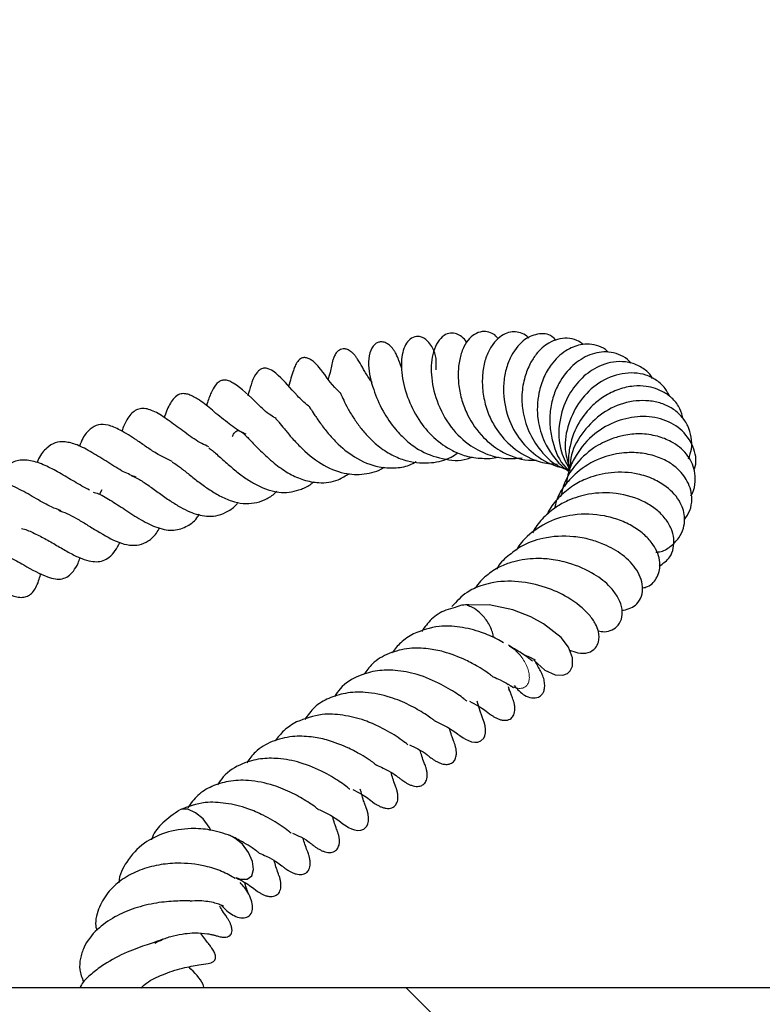
# Model space of a CAD drawing. Units: millimetres. Extents: x 0 to 420, y 0 to 297.
# Drawn here: x 173 to 178, y 67 to 73 of the extents above; entities that cross this region are included whole.
import ezdxf

# ---------------------------------------------------------------- set-up
doc = ezdxf.new("R2010")
doc.units = ezdxf.units.MM
doc.styles.add('SLDTEXTSTYLE0', font='TXT', dxfattribs={"width": 0.605})
doc.dimstyles.new('SLDDIMSTYLE0', dxfattribs={"dimtxt": 3.5, "dimasz": 3.5, "dimexe": 0, "dimexo": 0.0625, "dimgap": 0.875, "dimtad": 1, "dimlfac": 7, "dimrnd": 1e-09, "dimzin": 12, "dimdsep": 46, "dimtxsty": 'SLDTEXTSTYLE0', "dimsah": 1, "dimcen": 0.09, "dimadec": 0, "dimazin": 3, "dimtfac": 1, "dimtdec": 3, "dimtofl": 0, "dimtmove": 0, "dimatfit": 3, "dimfxl": 1, "dimfrac": 2, "dimtolj": 1, "dimtzin": 12, "dimarcsym": 0})

# ---------------------------------------------------------------- blocks, each defined once
blk = doc.blocks.new('_D_6')
at = {"color": 7, "linetype": 'Continuous', "lineweight": 0}
for p, q in [((155.7819, 94.552), (199.3876, 94.552)), ((198.3876, 94.552), (198.3876, 52.4092)), ((188.4876, 52.4092), (199.3876, 52.4092))]:
    blk.add_line(p, q, dxfattribs=at)
at = {"color": 7, "linetype": 'Continuous', "lineweight": 18}
for points in [[(198.3876, 94.552), (197.8491, 91.052), (198.926, 91.052)], [(198.3876, 52.4092), (198.926, 55.9092), (197.8491, 55.9092)]]:
    blk.add_solid(points, dxfattribs=at)
at = {"color": 7, "linetype": 'Continuous', "lineweight": 18, "insert": (193.8758, 70.1921), "char_height": 3.5, "attachment_point": 1, "rotation": 90, "style": 'SLDTEXTSTYLE0'}
blk.add_mtext('295', dxfattribs=at)

msp = doc.modelspace()

# ---------------------------------------------------------------- hatches: boundary and pattern name
at = {"linetype": 'Continuous', "lineweight": 18}
h = msp.add_hatch(dxfattribs=at)
h.set_pattern_fill('SACNCR', angle=90, style=0)
edge = h.paths.add_edge_path(flags=0)
edge.add_line((188.3876, 52.4092), (188.3876, 66.6949))
edge.add_line((188.3876, 66.6949), (164.1611, 66.6949))
edge.add_line((164.1611, 66.6949), (163.4876, 85.9824))
edge.add_line((163.4876, 85.9824), (160.4256, 88.8378))
edge.add_line((160.4256, 88.8378), (156.1016, 88.8378))
edge.add_line((156.1016, 88.8378), (155.6634, 80.4766))
edge.add_arc((155.4494, 80.4878), 0.2143, 268, 357, ccw=False)
edge.add_line((155.442, 80.2737), (149.5132, 80.4807))
edge.add_arc((149.5207, 80.6949), 0.2143, 252.40029, 268, ccw=False)
edge.add_line((149.4559, 80.4906), (148.8104, 80.4906))
edge.add_line((148.8104, 80.4906), (148.3272, 66.6556))
edge.add_line((148.3272, 66.6556), (147.6982, 65.9811))
edge.add_line((147.6982, 65.9811), (148.1722, 52.4092))
edge.add_line((148.1722, 52.4092), (188.3876, 52.4092))
edge = h.paths.add_edge_path(flags=0)
edge.add_line((175.5311, 56.3092), (175.5311, 56.3663))
edge.add_arc((176.1019, 56.3378), 0.5714, -177.13402, 177.13402, ccw=False)
edge = h.paths.add_edge_path(flags=0)
edge.add_line((175.5311, 63.452), (175.5311, 63.5092))
edge.add_arc((176.1019, 63.4806), 0.5714, -177.13402, 177.13402, ccw=False)

# ---------------------------------------------------------------- linework, layer by layer
at = {"color": 7, "linetype": 'Continuous', "lineweight": 25}
for p, q in [((173.7086, 70.0267), (173.7238, 70.0565)), ((188.3876, 66.6949), (164.1611, 66.6949))]:
    msp.add_line(p, q, dxfattribs=at)
at = {"color": 7, "linetype": 'Continuous', "lineweight": 25, "flags": 128}
for points in [[(176.6344, 68.9052), (176.7084, 68.8382), (176.7791, 68.807), (176.8306, 68.8045), (176.8614, 68.8163), (176.8803, 68.8336), (176.8955, 68.866), (176.8958, 68.921), (176.8677, 68.9937), (176.819, 69.0576), (176.7011, 69.1497), (176.6143, 69.1968), (176.4924, 69.2452), (176.3334, 69.2796), (176.1495, 69.2754), (176.1495, 69.2754)], [(175.9718, 68.4934), (175.9803, 68.4907), (176.0531, 68.4539), (176.1098, 68.4181), (176.123, 68.4073), (176.1364, 68.397), (176.1587, 68.3815), (176.1748, 68.3719), (176.1936, 68.3627), (176.2144, 68.3555), (176.2362, 68.3517), (176.2577, 68.353), (176.2777, 68.3607), (176.2971, 68.3797), (176.3045, 68.3951), (176.3089, 68.4145), (176.3095, 68.4371), (176.3063, 68.4616), (176.2997, 68.4863), (176.2907, 68.5097), (176.2907, 68.5097), (176.2839, 68.5294), (176.273, 68.5616), (176.2535, 68.6289)], [(174.4567, 67.7595), (174.4461, 67.7791), (174.4046, 67.8345), (174.3543, 67.8769), (174.3031, 67.8999), (174.2585, 67.8999), (174.2476, 67.8953)], [(175.1833, 67.8992), (175.1919, 67.8965), (175.2646, 67.8596), (175.3213, 67.8238), (175.3345, 67.813), (175.348, 67.8027), (175.3702, 67.7872), (175.3863, 67.7777), (175.4052, 67.7685), (175.4259, 67.7612), (175.4477, 67.7575), (175.4692, 67.7587), (175.4892, 67.7664), (175.5086, 67.7854), (175.516, 67.8008), (175.5204, 67.8203), (175.5211, 67.8429), (175.5178, 67.8674), (175.5112, 67.892), (175.5023, 67.9155), (175.5023, 67.9155)], [(174.6258, 67.4392), (174.6572, 67.4275), (174.7017, 67.4275), (174.7327, 67.4505), (174.7454, 67.4929), (174.738, 67.5483), (174.7114, 67.6083), (174.6699, 67.6637), (174.6197, 67.7061), (174.5827, 67.7247)]]:
    msp.add_lwpolyline(points, dxfattribs=at)
at = {"color": 7, "linetype": 'Continuous', "lineweight": 25}
msp.add_arc((174.7361, 67.4182), 0.2655, 218.93277, 241.35521, dxfattribs=at)
for points, knots in [([(176.3936, 71.0718), (176.3893, 71.0787), (176.377, 71.0988), (176.3412, 71.1161), (176.2967, 71.1256), (176.2455, 71.1124), (176.1996, 71.0771), (176.1613, 71.0209), (176.135, 70.9457), (176.1229, 70.8555), (176.1266, 70.7575), (176.147, 70.6572), (176.1955, 70.535), (176.2797, 70.4116), (176.4204, 70.3022), (176.5491, 70.2528), (176.6341, 70.2534), (176.6522, 70.2535)], [0, 0, 0, 0, 0.0227105, 0.0659912, 0.1167194, 0.1738456, 0.2348204, 0.299313, 0.3675685, 0.4363927, 0.5039616, 0.5703899, 0.6358219, 0.7516495, 0.8410821, 0.96622, 1, 1, 1, 1]), ([(176.601, 71.0761), (176.5969, 71.0809), (176.5811, 71.0991), (176.5323, 71.1224), (176.465, 71.1219), (176.4026, 71.0857), (176.3561, 71.0368), (176.3176, 70.9674), (176.2922, 70.8793), (176.2845, 70.7787), (176.2952, 70.6719), (176.3248, 70.5687), (176.3807, 70.4589), (176.4772, 70.342), (176.6111, 70.2602), (176.7255, 70.229), (176.7788, 70.2282), (176.7942, 70.228)], [0, 0, 0, 0, 0.018153, 0.069554, 0.166798, 0.223312, 0.285497, 0.352176, 0.420136, 0.488732, 0.558244, 0.627898, 0.689118, 0.784214, 0.902039, 0.971874, 1, 1, 1, 1]), ([(175.7457, 70.8733), (175.7392, 70.8894), (175.731, 70.9097), (175.72, 70.9401), (175.7127, 70.9575), (175.7059, 70.9718), (175.6974, 70.9869), (175.6836, 71.0076), (175.662, 71.0314), (175.6333, 71.049), (175.6056, 71.0538), (175.5818, 71.0484), (175.5524, 71.0292), (175.5248, 70.9789), (175.5156, 70.8669), (175.5451, 70.7488), (175.6088, 70.5917), (175.6903, 70.4721), (175.7738, 70.3861), (175.8761, 70.3082), (176.0165, 70.2587), (176.1456, 70.2448), (176.2101, 70.2717), (176.2218, 70.2766)], [0, 0, 0, 0, 0.077747, 0.098359, 0.107536, 0.116473, 0.125764, 0.135746, 0.157289, 0.179984, 0.201511, 0.220763, 0.244454, 0.303341, 0.366556, 0.490627, 0.588228, 0.671474, 0.726101, 0.783937, 0.88238, 0.978627, 1, 1, 1, 1]), ([(175.9754, 70.8627), (175.9773, 70.8884), (175.9811, 70.9382), (175.96, 71.0013), (175.9287, 71.0494), (175.9003, 71.0746), (175.8709, 71.0878), (175.836, 71.0903), (175.7981, 71.0729), (175.7677, 71.0331), (175.7421, 70.9619), (175.7374, 70.8467), (175.7746, 70.687), (175.8496, 70.53), (175.9563, 70.4026), (176.0684, 70.323), (176.1809, 70.2778), (176.2849, 70.2642), (176.3603, 70.2653), (176.3964, 70.2751), (176.3977, 70.2755)], [0, 0, 0, 0, 0.056885, 0.109825, 0.137908, 0.166363, 0.193725, 0.218936, 0.263075, 0.3082, 0.355556, 0.455653, 0.561537, 0.655874, 0.739824, 0.823987, 0.876849, 0.938448, 0.997858, 1, 1, 1, 1]), ([(176.1828, 71.0467), (176.1822, 71.0479), (176.1749, 71.0634), (176.1506, 71.087), (176.1126, 71.1099), (176.0713, 71.1144), (176.0267, 71.0978), (175.985, 71.0538), (175.9475, 70.967), (175.9357, 70.8347), (175.9735, 70.6521), (176.0654, 70.4766), (176.1971, 70.3508), (176.3263, 70.2879), (176.4448, 70.2606), (176.5171, 70.266), (176.5561, 70.2689)], [0, 0, 0, 0, 0.0036692, 0.0456725, 0.0868836, 0.1346947, 0.1903579, 0.25258, 0.3150517, 0.433743, 0.5507977, 0.6722433, 0.7805041, 0.8692224, 0.9295137, 1, 1, 1, 1]), ([(176.7823, 71.0637), (176.7748, 71.0721), (176.7432, 71.1079), (176.658, 71.1116), (176.554, 71.0646), (176.4813, 70.9668), (176.4419, 70.8564), (176.4238, 70.7297), (176.4442, 70.5695), (176.5232, 70.4033), (176.6496, 70.2782), (176.7726, 70.2106), (176.8533, 70.1993), (176.8727, 70.1966)], [0, 0, 0, 0, 0.03228, 0.136806, 0.240017, 0.363763, 0.434115, 0.502772, 0.62913, 0.742564, 0.845677, 0.962954, 1, 1, 1, 1]), ([(176.9682, 71.0338), (176.9544, 71.0442), (176.9225, 71.0682), (176.8618, 71.0801), (176.7968, 71.0729), (176.7228, 71.0413), (176.6585, 70.9842), (176.6063, 70.9025), (176.5702, 70.8125), (176.5512, 70.7049), (176.557, 70.5785), (176.5953, 70.4453), (176.6816, 70.3082), (176.7817, 70.2139), (176.8589, 70.1916), (176.8771, 70.1864)], [0, 0, 0, 0, 0.0526016, 0.1221648, 0.1881984, 0.2477977, 0.3480999, 0.4080803, 0.4821233, 0.5670695, 0.6401179, 0.740376, 0.840729, 0.9625104, 1, 1, 1, 1]), ([(175.5452, 70.7789), (175.5392, 70.7865), (175.5151, 70.8173), (175.4836, 70.8729), (175.4653, 70.9061), (175.4467, 70.9355), (175.435, 70.9521), (175.4222, 70.9675), (175.4098, 70.9795), (175.3965, 70.9905), (175.3788, 71.0008), (175.358, 71.006), (175.3399, 71.0045), (175.3266, 70.9992), (175.3152, 70.991), (175.3065, 70.9823), (175.2983, 70.9713), (175.289, 70.9546), (175.2811, 70.9338), (175.2653, 70.8766), (175.2672, 70.861), (175.2502, 70.8071), (175.2484, 70.8016)], [0, 0, 0, 0, 0.045569, 0.184001, 0.339634, 0.375955, 0.40992, 0.44245, 0.458861, 0.475739, 0.507893, 0.537629, 0.565439, 0.59198, 0.606085, 0.621503, 0.638954, 0.65782, 0.695733, 0.734737, 0.972676, 1, 1, 1, 1]), ([(177.1358, 70.9826), (177.1339, 70.9848), (177.1174, 71.004), (177.0744, 71.025), (177.0122, 71.04), (176.9355, 71.0338), (176.8427, 70.9949), (176.758, 70.9154), (176.6986, 70.8127), (176.6593, 70.6884), (176.6526, 70.5347), (176.6954, 70.391), (176.7591, 70.2853), (176.8158, 70.2167), (176.8609, 70.1873), (176.8743, 70.1785)], [0, 0, 0, 0, 0.00868, 0.076874, 0.142616, 0.201887, 0.301468, 0.420107, 0.496152, 0.579449, 0.709575, 0.817895, 0.888069, 0.966704, 1, 1, 1, 1]), ([(177.2887, 70.9092), (177.2818, 70.9172), (177.2593, 70.9439), (177.2076, 70.9698), (177.1227, 70.9907), (177.0124, 70.974), (176.8928, 70.8973), (176.811, 70.7944), (176.7635, 70.6849), (176.7426, 70.5853), (176.7405, 70.4799), (176.7654, 70.3487), (176.8075, 70.2417), (176.863, 70.1942), (176.8689, 70.1891)], [0, 0, 0, 0, 0.032086, 0.105893, 0.175169, 0.299516, 0.416959, 0.541127, 0.612644, 0.690634, 0.767708, 0.842091, 0.983075, 1, 1, 1, 1]), ([(175.3282, 70.7084), (175.3161, 70.7204), (175.252, 70.7841), (175.2208, 70.844), (175.1638, 70.9064), (175.14, 70.9272), (175.1184, 70.9395), (175.1023, 70.9446), (175.0902, 70.9461), (175.0793, 70.9451), (175.0688, 70.9418), (175.0549, 70.9332), (175.0386, 70.916), (175.0233, 70.8869), (175.0055, 70.8357), (174.9923, 70.7888), (174.982, 70.7518)], [0, 0, 0, 0, 0.076491, 0.406571, 0.469513, 0.517218, 0.553152, 0.570504, 0.588079, 0.606959, 0.627701, 0.650178, 0.674712, 0.728948, 0.786585, 1, 1, 1, 1]), ([(177.4343, 70.8061), (177.432, 70.8103), (177.4175, 70.8371), (177.3724, 70.8763), (177.2981, 70.9126), (177.1901, 70.9251), (177.0645, 70.8929), (176.945, 70.8025), (176.8536, 70.6768), (176.7984, 70.5094), (176.8019, 70.3271), (176.8574, 70.2263), (176.8799, 70.1855)], [0, 0, 0, 0, 0.014121, 0.08981, 0.17539, 0.257073, 0.396543, 0.511621, 0.620346, 0.752177, 0.89978, 1, 1, 1, 1]), ([(175.1244, 70.6137), (175.1215, 70.6157), (175.0894, 70.6378), (175.0066, 70.7246), (174.9497, 70.7936), (174.8797, 70.8547), (174.8411, 70.8754), (174.8084, 70.8747), (174.7863, 70.8644), (174.7367, 70.8126), (174.7273, 70.7535), (174.7088, 70.6947), (174.707, 70.689)], [0, 0, 0, 0, 0.013218, 0.14687, 0.454886, 0.526237, 0.597702, 0.631007, 0.657761, 0.698459, 0.970986, 1, 1, 1, 1]), ([(174.8994, 70.5343), (174.8868, 70.5416), (174.8388, 70.5692), (174.7402, 70.6632), (174.6586, 70.7485), (174.5784, 70.7902), (174.5496, 70.7957), (174.5278, 70.7918), (174.4999, 70.7765), (174.4679, 70.7327), (174.4459, 70.6783), (174.4322, 70.6356), (174.4277, 70.6217)], [0, 0, 0, 0, 0.0522032, 0.1981099, 0.5156175, 0.5690893, 0.6136133, 0.6581675, 0.7050903, 0.8119332, 0.938821, 1, 1, 1, 1]), ([(177.5514, 70.6822), (177.5419, 70.7016), (177.5204, 70.7453), (177.4643, 70.7949), (177.3931, 70.831), (177.313, 70.8454), (177.2043, 70.8376), (177.0716, 70.7847), (176.9422, 70.6627), (176.8635, 70.504), (176.8347, 70.3456), (176.8608, 70.2515), (176.8711, 70.2141)], [0, 0, 0, 0, 0.06447, 0.145389, 0.224254, 0.30089, 0.375127, 0.517834, 0.653742, 0.785169, 0.914651, 1, 1, 1, 1]), ([(177.6425, 70.5303), (177.6365, 70.5547), (177.6239, 70.6062), (177.5761, 70.667), (177.5019, 70.7236), (177.4099, 70.7542), (177.304, 70.7567), (177.2063, 70.7352), (177.1122, 70.689), (177.0181, 70.6165), (176.9292, 70.5076), (176.8798, 70.3732), (176.8644, 70.2619), (176.871, 70.2081), (176.8735, 70.1876)], [0, 0, 0, 0, 0.071112, 0.150077, 0.218214, 0.334412, 0.40668, 0.491831, 0.577924, 0.64996, 0.759853, 0.883555, 0.955485, 1, 1, 1, 1]), ([(174.6949, 70.4294), (174.6865, 70.433), (174.6415, 70.4524), (174.5823, 70.4979), (174.5154, 70.5502), (174.4522, 70.6037), (174.3933, 70.6525), (174.3285, 70.6911), (174.2861, 70.7032), (174.2522, 70.7036), (174.2174, 70.6844), (174.1821, 70.6379), (174.1587, 70.589), (174.1447, 70.547), (174.1427, 70.541)], [0, 0, 0, 0, 0.0308015, 0.1658469, 0.2404002, 0.3213639, 0.4734982, 0.578239, 0.6237181, 0.6804011, 0.7549279, 0.8325928, 0.9761041, 1, 1, 1, 1]), ([(175.3295, 70.7099), (175.3292, 70.7102), (175.3282, 70.7118), (175.3369, 70.6938), (175.3515, 70.6608), (175.3799, 70.6036), (175.4182, 70.5392), (175.4648, 70.4738), (175.5224, 70.4063), (175.5966, 70.3379), (175.6862, 70.2825), (175.8031, 70.2377), (175.936, 70.2297), (176.0534, 70.2559), (176.1074, 70.2941), (176.1224, 70.3048)], [0, 0, 0, 0, 0.011198, 0.045056, 0.115806, 0.188868, 0.26128, 0.328968, 0.40089, 0.488621, 0.587187, 0.677329, 0.826455, 0.951632, 1, 1, 1, 1]), ([(177.6786, 70.2636), (177.6859, 70.2852), (177.7024, 70.3335), (177.6995, 70.4104), (177.6764, 70.4861), (177.6325, 70.5521), (177.5714, 70.6044), (177.4961, 70.6396), (177.3863, 70.6621), (177.2401, 70.6487), (177.0773, 70.5666), (176.9538, 70.4361), (176.8836, 70.306), (176.8808, 70.2241), (176.88, 70.2016)], [0, 0, 0, 0, 0.057332, 0.128092, 0.198328, 0.267918, 0.336684, 0.404453, 0.471002, 0.598989, 0.720768, 0.839262, 0.955884, 1, 1, 1, 1]), ([(174.4437, 70.3444), (174.428, 70.3512), (174.3759, 70.3736), (174.292, 70.4344), (174.1941, 70.5071), (174.1167, 70.5618), (174.0581, 70.5918), (174.0167, 70.6033), (173.978, 70.6021), (173.9477, 70.5907), (173.9175, 70.566), (173.8855, 70.5213), (173.8677, 70.4771), (173.8568, 70.4501)], [0, 0, 0, 0, 0.057149, 0.189767, 0.330071, 0.467084, 0.532965, 0.597959, 0.6657, 0.74025, 0.813751, 0.886079, 1, 1, 1, 1]), ([(175.1226, 70.6131), (175.1224, 70.6132), (175.122, 70.6134), (175.1325, 70.5974), (175.1545, 70.5625), (175.1955, 70.5023), (175.2454, 70.4371), (175.3189, 70.3553), (175.4319, 70.2644), (175.5686, 70.2051), (175.6945, 70.1999), (175.7799, 70.2102), (175.8264, 70.2365), (175.8416, 70.245)], [0, 0, 0, 0, 0.026324, 0.061253, 0.134457, 0.218852, 0.305674, 0.383916, 0.539041, 0.723955, 0.834714, 0.945916, 1, 1, 1, 1]), ([(174.893, 70.5345), (174.8928, 70.535), (174.8924, 70.536), (174.9007, 70.5283), (174.92, 70.506), (174.9529, 70.4651), (174.9993, 70.4086), (175.0789, 70.3223), (175.1974, 70.2236), (175.3489, 70.1583), (175.4919, 70.1554), (175.584, 70.1779), (175.625, 70.206), (175.6264, 70.2069)], [0, 0, 0, 0, 0.047267, 0.094125, 0.134042, 0.206943, 0.282532, 0.365305, 0.537321, 0.705648, 0.849587, 0.994935, 1, 1, 1, 1]), ([(177.7146, 70.189), (177.7156, 70.1911), (177.7363, 70.2351), (177.7207, 70.3358), (177.6468, 70.4571), (177.5142, 70.5355), (177.3566, 70.5569), (177.1929, 70.524), (177.0356, 70.4376), (176.9309, 70.3151), (176.8714, 70.1942), (176.8584, 70.1259), (176.852, 70.0917)], [0, 0, 0, 0, 0.005988, 0.126526, 0.25535, 0.379616, 0.498748, 0.612918, 0.731645, 0.860992, 0.930374, 1, 1, 1, 1]), ([(174.1966, 70.2458), (174.161, 70.2625), (174.1026, 70.2898), (174.0218, 70.3442), (173.9404, 70.4007), (173.856, 70.4549), (173.7649, 70.4942), (173.6975, 70.497), (173.6392, 70.4643), (173.5983, 70.4163), (173.5782, 70.367), (173.5707, 70.3488)], [0, 0, 0, 0, 0.133791, 0.218781, 0.309653, 0.469075, 0.587577, 0.693208, 0.80253, 0.926944, 1, 1, 1, 1]), ([(174.6025, 70.4129), (174.6063, 70.421), (174.6179, 70.4458), (174.6408, 70.4569), (174.6557, 70.4498), (174.6709, 70.4395), (174.6993, 70.4129), (174.7263, 70.3852), (174.7612, 70.3487), (174.8166, 70.2935), (174.8924, 70.225), (174.9877, 70.1593), (175.0857, 70.1169), (175.1962, 70.0962), (175.3024, 70.1087), (175.3667, 70.1495), (175.3916, 70.1653)], [0, 0, 0, 0, 0.046388, 0.14172, 0.245316, 0.323228, 0.359463, 0.400039, 0.442459, 0.486322, 0.57369, 0.654192, 0.732319, 0.817737, 0.929479, 1, 1, 1, 1]), ([(177.6941, 70.0139), (177.6977, 70.0195), (177.7164, 70.0488), (177.7255, 70.1076), (177.7206, 70.199), (177.672, 70.2999), (177.5763, 70.3767), (177.4657, 70.4201), (177.3565, 70.4356), (177.2508, 70.4256), (177.145, 70.3955), (177.0241, 70.3354), (176.8964, 70.2126), (176.8294, 70.0908), (176.8195, 70.0189), (176.8191, 70.0158)], [0, 0, 0, 0, 0.016952, 0.08896, 0.154331, 0.262213, 0.369254, 0.443887, 0.529107, 0.601577, 0.65719, 0.745832, 0.860653, 0.99397, 1, 1, 1, 1]), ([(173.9536, 70.1387), (173.9257, 70.1503), (173.8625, 70.1764), (173.7617, 70.2403), (173.6555, 70.3077), (173.5576, 70.3601), (173.4732, 70.381), (173.4056, 70.3752), (173.3484, 70.3379), (173.3066, 70.29), (173.2884, 70.2459), (173.2846, 70.2366)], [0, 0, 0, 0, 0.104122, 0.235134, 0.365799, 0.495543, 0.609849, 0.71905, 0.832878, 0.964456, 1, 1, 1, 1]), ([(174.4428, 70.3378), (174.4467, 70.3352), (174.4564, 70.3289), (174.4818, 70.3073), (174.5241, 70.2703), (174.5803, 70.2199), (174.649, 70.1622), (174.7194, 70.1127), (174.8152, 70.0608), (174.9339, 70.0258), (175.0483, 70.048), (175.1204, 70.0809), (175.1464, 70.1037), (175.1523, 70.1089)], [0, 0, 0, 0, 0.033281, 0.081702, 0.134246, 0.237353, 0.331764, 0.421288, 0.511029, 0.695175, 0.875037, 0.971609, 1, 1, 1, 1]), ([(173.6398, 70.0526), (173.6398, 70.0526), (173.6238, 70.0587), (173.589, 70.0795), (173.5207, 70.1185), (173.4378, 70.169), (173.337, 70.2223), (173.2375, 70.2574), (173.1474, 70.2558), (173.0702, 70.2157), (173.0235, 70.1638), (173.0046, 70.1212), (173.0018, 70.1149)], [0, 0, 0, 0, 0.000074, 0.069369, 0.136581, 0.268527, 0.395257, 0.529833, 0.674001, 0.82273, 0.973831, 1, 1, 1, 1]), ([(177.6505, 69.8533), (177.6639, 69.8735), (177.692, 69.9155), (177.7066, 70.0055), (177.6804, 70.1101), (177.6096, 70.1971), (177.5255, 70.2548), (177.4338, 70.2907), (177.3311, 70.3072), (177.2121, 70.3043), (177.0703, 70.2694), (176.9393, 70.1903), (176.8487, 70.0943), (176.7941, 70.0129), (176.7796, 69.954), (176.773, 69.9273)], [0, 0, 0, 0, 0.0622851, 0.1296521, 0.2376108, 0.3352104, 0.3979317, 0.470178, 0.5446034, 0.6070225, 0.7017203, 0.8188468, 0.8868817, 0.9485919, 1, 1, 1, 1]), ([(174.1973, 70.2414), (174.1985, 70.2408), (174.2119, 70.234), (174.2465, 70.209), (174.3028, 70.1651), (174.3692, 70.1114), (174.4413, 70.0589), (174.5177, 70.0115), (174.5971, 69.9757), (174.7017, 69.9543), (174.7981, 69.9715), (174.8711, 70.0131), (174.8968, 70.0396), (174.9027, 70.0456)], [0, 0, 0, 0, 0.008156, 0.090156, 0.180991, 0.272516, 0.362546, 0.458283, 0.561081, 0.664102, 0.866307, 0.969236, 1, 1, 1, 1]), ([(173.4484, 69.9131), (173.4271, 69.9208), (173.3765, 69.9389), (173.2801, 69.9944), (173.166, 70.0604), (173.0455, 70.113), (172.9294, 70.1348), (172.8353, 70.1073), (172.7679, 70.0574), (172.7387, 70.0066), (172.7288, 69.9893)], [0, 0, 0, 0, 0.0917009, 0.2174236, 0.3503983, 0.4878967, 0.635785, 0.78695, 0.9278594, 1, 1, 1, 1]), ([(173.9224, 70.1495), (173.9398, 70.1416), (173.9751, 70.1256), (174.0387, 70.0828), (174.1113, 70.0307), (174.1817, 69.9808), (174.2515, 69.9365), (174.3335, 69.8957), (174.4132, 69.8747), (174.4942, 69.8762), (174.5615, 69.9007), (174.6118, 69.9336), (174.6367, 69.9633), (174.6421, 69.9697)], [0, 0, 0, 0, 0.0895179, 0.182247, 0.2732627, 0.3643254, 0.4471081, 0.5250875, 0.67287, 0.7596014, 0.8607233, 0.9700197, 1, 1, 1, 1]), ([(177.458, 69.6334), (177.4663, 69.6339), (177.5046, 69.6366), (177.5589, 69.6724), (177.6157, 69.7261), (177.6463, 69.7925), (177.6564, 69.8732), (177.6283, 69.9764), (177.5474, 70.0669), (177.4432, 70.1294), (177.3197, 70.1709), (177.1634, 70.1784), (177.0134, 70.1435), (176.8969, 70.0843), (176.8108, 70.0131), (176.7504, 69.9446), (176.7284, 69.8978), (176.7221, 69.8845)], [0, 0, 0, 0, 0.017093, 0.078416, 0.14403, 0.205833, 0.260214, 0.347572, 0.45245, 0.518288, 0.5878, 0.692694, 0.785997, 0.846545, 0.91168, 0.974994, 1, 1, 1, 1]), ([(173.6637, 70.0383), (173.6691, 70.0373), (173.7002, 70.0318), (173.7664, 69.9932), (173.8659, 69.9301), (173.9753, 69.8558), (174.0895, 69.7975), (174.1985, 69.7728), (174.2873, 69.7999), (174.3487, 69.8416), (174.375, 69.8812), (174.3806, 69.8895)], [0, 0, 0, 0, 0.025219, 0.14662, 0.269442, 0.398235, 0.535927, 0.68417, 0.831979, 0.964647, 1, 1, 1, 1]), ([(177.48, 69.5394), (177.5072, 69.5582), (177.5529, 69.5897), (177.5783, 69.6603), (177.5818, 69.7253), (177.5636, 69.7939), (177.5242, 69.8611), (177.4641, 69.922), (177.3595, 69.9894), (177.2029, 70.039), (177.0167, 70.0342), (176.8795, 69.9917), (176.7774, 69.9367), (176.6984, 69.8683), (176.647, 69.8071), (176.6289, 69.7688), (176.6266, 69.764)], [0, 0, 0, 0, 0.086381, 0.145042, 0.205543, 0.267741, 0.331502, 0.396145, 0.461457, 0.594191, 0.709623, 0.797646, 0.853704, 0.921211, 0.990148, 1, 1, 1, 1]), ([(173.4301, 69.9164), (173.4486, 69.9098), (173.4878, 69.8959), (173.5507, 69.8624), (173.6216, 69.8194), (173.7169, 69.7605), (173.8176, 69.7031), (173.9106, 69.6779), (173.9762, 69.6801), (174.0382, 69.7066), (174.0828, 69.7475), (174.1055, 69.7861), (174.1129, 69.7988)], [0, 0, 0, 0, 0.076426, 0.162225, 0.246853, 0.335143, 0.523124, 0.622519, 0.725582, 0.831225, 0.944904, 1, 1, 1, 1]), ([(177.3672, 69.3927), (177.379, 69.3952), (177.425, 69.4048), (177.4733, 69.4662), (177.4961, 69.5687), (177.4548, 69.6707), (177.3844, 69.7505), (177.3086, 69.8074), (177.2154, 69.8519), (177.0806, 69.8891), (176.912, 69.8965), (176.7285, 69.8441), (176.6023, 69.757), (176.5352, 69.6854), (176.5183, 69.6499), (176.5176, 69.6484)], [0, 0, 0, 0, 0.031558, 0.122134, 0.215717, 0.326759, 0.390483, 0.45841, 0.52577, 0.591861, 0.718711, 0.821822, 0.927526, 0.996936, 1, 1, 1, 1]), ([(173.1811, 69.794), (173.1812, 69.794), (173.206, 69.7894), (173.2585, 69.7658), (173.3378, 69.7266), (173.4181, 69.6798), (173.4965, 69.6337), (173.5694, 69.5957), (173.6331, 69.574), (173.6872, 69.5674), (173.733, 69.5749), (173.7745, 69.5994), (173.8125, 69.6392), (173.8342, 69.6797), (173.8444, 69.6986)], [0, 0, 0, 0, 0.000585, 0.094496, 0.191457, 0.28839, 0.385087, 0.482044, 0.570941, 0.652801, 0.734815, 0.819978, 0.91595, 1, 1, 1, 1]), ([(177.2273, 69.2387), (177.2611, 69.2477), (177.3152, 69.2621), (177.3581, 69.3212), (177.3726, 69.3829), (177.3621, 69.4495), (177.3235, 69.531), (177.2395, 69.6174), (177.1268, 69.6816), (177.0127, 69.722), (176.8739, 69.7467), (176.707, 69.7389), (176.5565, 69.6828), (176.4579, 69.6061), (176.4002, 69.5558), (176.3854, 69.5202), (176.3854, 69.5202)], [0, 0, 0, 0, 0.095293, 0.152179, 0.212823, 0.271397, 0.327122, 0.4287, 0.523334, 0.582473, 0.650679, 0.77127, 0.866036, 0.930215, 0.999832, 1, 1, 1, 1]), ([(172.9447, 69.6616), (172.9619, 69.6574), (173.0109, 69.6451), (173.0985, 69.6027), (173.2211, 69.5334), (173.3247, 69.4753), (173.4104, 69.4509), (173.4563, 69.4518), (173.4979, 69.4705), (173.5326, 69.5058), (173.5586, 69.5475), (173.5716, 69.5833), (173.576, 69.5954)], [0, 0, 0, 0, 0.063373, 0.181041, 0.310733, 0.530215, 0.613099, 0.69094, 0.769159, 0.855777, 0.951238, 1, 1, 1, 1]), ([(177.068, 69.1041), (177.0825, 69.1009), (177.1172, 69.0932), (177.1654, 69.1091), (177.2089, 69.1403), (177.2343, 69.1965), (177.2307, 69.2659), (177.2009, 69.3358), (177.1415, 69.4131), (177.0392, 69.4944), (176.8972, 69.5567), (176.7579, 69.5873), (176.6321, 69.5938), (176.5181, 69.578), (176.4091, 69.54), (176.323, 69.4855), (176.2645, 69.4315), (176.242, 69.3939), (176.2385, 69.3881)], [0, 0, 0, 0, 0.036865, 0.087883, 0.142563, 0.203149, 0.265608, 0.326375, 0.382306, 0.475879, 0.591803, 0.660434, 0.718293, 0.803931, 0.855931, 0.920411, 0.987676, 1, 1, 1, 1]), ([(172.6721, 69.5336), (172.6868, 69.5324), (172.7376, 69.5282), (172.8282, 69.4895), (172.9361, 69.4348), (173.0369, 69.3779), (173.1153, 69.3397), (173.17, 69.3276), (173.2074, 69.3304), (173.2355, 69.3429), (173.2699, 69.3759), (173.2946, 69.4279), (173.3075, 69.4774), (173.3109, 69.4903)], [0, 0, 0, 0, 0.048865, 0.170067, 0.298544, 0.428828, 0.553929, 0.614665, 0.677352, 0.746815, 0.816465, 0.952364, 1, 1, 1, 1]), ([(176.8753, 68.974), (176.8942, 68.9664), (176.9385, 68.9487), (177.0037, 68.9521), (177.0506, 68.9817), (177.0766, 69.032), (177.0749, 69.0941), (177.0515, 69.1527), (176.9955, 69.2335), (176.8817, 69.3263), (176.7129, 69.4024), (176.5311, 69.4429), (176.3788, 69.4369), (176.2654, 69.4044), (176.1684, 69.3616), (176.1141, 69.3015), (176.0823, 69.2664)], [0, 0, 0, 0, 0.048082, 0.112362, 0.172114, 0.216278, 0.279917, 0.327053, 0.386911, 0.50817, 0.604048, 0.707269, 0.812674, 0.852753, 0.91397, 1, 1, 1, 1]), ([(176.1047, 69.2613), (176.0834, 69.2556), (176.024, 69.2398), (175.9434, 69.1889), (175.8996, 69.1283), (175.8785, 69.0992)], [0, 0, 0, 0, 0.226136, 0.627315, 1, 1, 1, 1]), ([(176.1963, 69.278), (176.1817, 69.2781), (176.1491, 69.2783), (176.1205, 69.2673), (176.1047, 69.2613)], [0, 0, 0, 0, 0.448752, 1, 1, 1, 1]), ([(176.3631, 69.058), (176.3612, 69.0699), (176.3573, 69.0938), (176.3418, 69.132), (176.3209, 69.1684), (176.2961, 69.2005), (176.2636, 69.2333), (176.225, 69.2611), (176.1975, 69.27), (176.1854, 69.2738)], [0, 0, 0, 0, 0.136407, 0.273225, 0.405959, 0.531208, 0.646681, 0.844003, 1, 1, 1, 1]), ([(176.4295, 69.0232), (176.4157, 69.0315), (176.3732, 69.0569), (176.2727, 69.0999), (176.1387, 69.132), (175.9772, 69.1419), (175.8802, 69.105), (175.8242, 69.0837)], [0, 0, 0, 0, 0.085386, 0.261175, 0.490374, 0.705592, 1, 1, 1, 1]), ([(175.8242, 69.0837), (175.7938, 69.0653), (175.7379, 69.0316), (175.6974, 68.979), (175.679, 68.9551)], [0, 0, 0, 0, 0.5441863, 1, 1, 1, 1]), ([(176.6254, 68.8997), (176.6182, 68.9051), (176.6035, 68.9161), (176.5541, 68.9525), (176.4997, 68.9843), (176.4632, 69.0057)], [0, 0, 0, 0, 0.241424, 0.490608, 1, 1, 1, 1]), ([(176.1772, 68.9057), (176.1278, 68.9265), (176.0461, 68.961), (175.9143, 68.9859), (175.788, 68.9896), (175.657, 68.9557), (175.5518, 68.8958), (175.5061, 68.8334), (175.4876, 68.8081)], [0, 0, 0, 0, 0.2020488, 0.3346129, 0.4975157, 0.6852794, 0.8721528, 1, 1, 1, 1]), ([(176.5656, 68.9432), (176.5794, 68.9379), (176.6067, 68.9276), (176.6327, 68.9135), (176.6439, 68.9065), (176.6431, 68.9093), (176.6429, 68.91)], [0, 0, 0, 0, 0.296804, 0.585846, 0.891043, 1, 1, 1, 1]), ([(176.3625, 68.7901), (176.3616, 68.7909), (176.3595, 68.7927), (176.3436, 68.8064), (176.311, 68.8302), (176.2555, 68.8647), (176.2047, 68.8913), (176.1772, 68.9057)], [0, 0, 0, 0, 0.121229, 0.271516, 0.463437, 0.708703, 1, 1, 1, 1]), ([(176.6708, 68.8474), (176.6715, 68.847), (176.674, 68.8458), (176.66, 68.8662), (176.6462, 68.8966), (176.6407, 68.9086)], [0, 0, 0, 0, 0.2105683, 0.6865169, 1, 1, 1, 1]), ([(176.1827, 68.6297), (176.1828, 68.6296), (176.1833, 68.6291), (176.1763, 68.6343), (176.158, 68.6495), (176.1255, 68.6738), (176.0726, 68.7072), (175.9853, 68.7568), (175.8585, 68.8112), (175.7089, 68.8399), (175.5755, 68.8379), (175.4468, 68.8019), (175.3449, 68.7412), (175.303, 68.6778), (175.2907, 68.6592)], [0, 0, 0, 0, 0.003277, 0.030006, 0.062767, 0.129862, 0.193133, 0.263202, 0.420783, 0.553378, 0.66174, 0.781758, 0.936185, 1, 1, 1, 1]), ([(176.361, 68.7929), (176.3774, 68.7859), (176.4194, 68.768), (176.4458, 68.7521), (176.4619, 68.7424)], [0, 0, 0, 0, 0.39186, 1, 1, 1, 1]), ([(176.5022, 68.7337), (176.5253, 68.7088), (176.5628, 68.6682), (176.6169, 68.6492), (176.6621, 68.6509), (176.6899, 68.6715), (176.703, 68.6946), (176.7093, 68.7211), (176.7083, 68.7539), (176.6997, 68.7897), (176.685, 68.8248), (176.6717, 68.8458), (176.6653, 68.856)], [0, 0, 0, 0, 0.247863, 0.404035, 0.531615, 0.61466, 0.670693, 0.734149, 0.802124, 0.87113, 0.937883, 1, 1, 1, 1]), ([(176.4812, 68.6776), (176.476, 68.6892), (176.4708, 68.701), (176.4648, 68.7259), (176.4647, 68.7264)], [0, 0, 0, 0, 0.980062, 1, 1, 1, 1]), ([(176.4745, 68.7352), (176.4828, 68.7298), (176.4969, 68.7206), (176.4984, 68.7206), (176.499, 68.7206)], [0, 0, 0, 0, 0.585254, 1, 1, 1, 1]), ([(175.9711, 68.4916), (175.9714, 68.4915), (175.9723, 68.4911), (175.9632, 68.4985), (175.9432, 68.5147), (175.8861, 68.5527), (175.7958, 68.6051), (175.6593, 68.6626), (175.5089, 68.6934), (175.3669, 68.6877), (175.2509, 68.6516), (175.1547, 68.5952), (175.1111, 68.5343), (175.09, 68.5049)], [0, 0, 0, 0, 0.01142, 0.037968, 0.091619, 0.152574, 0.270734, 0.393975, 0.546937, 0.67065, 0.782907, 0.89545, 1, 1, 1, 1]), ([(176.2023, 68.6279), (176.2411, 68.6074), (176.3007, 68.5759), (176.3296, 68.5469), (176.3657, 68.5238), (176.3845, 68.5138), (176.405, 68.5054), (176.4272, 68.4999), (176.4488, 68.4992), (176.4673, 68.5037), (176.4816, 68.512), (176.4925, 68.5232), (176.5007, 68.5374), (176.5061, 68.5559), (176.5075, 68.5743), (176.5067, 68.5901), (176.5051, 68.6022), (176.5028, 68.6138), (176.4999, 68.6247), (176.4967, 68.6345), (176.4924, 68.6469), (176.4851, 68.6652), (176.4806, 68.6805), (176.4773, 68.6917)], [0, 0, 0, 0, 0.269384, 0.413658, 0.445145, 0.47678, 0.507623, 0.537086, 0.567294, 0.599685, 0.632867, 0.663484, 0.694766, 0.727161, 0.761177, 0.778555, 0.79497, 0.81075, 0.826358, 0.842264, 0.859061, 0.896938, 1, 1, 1, 1]), ([(176.4752, 68.6909), (176.4736, 68.6956), (176.471, 68.7031), (176.4665, 68.7105), (176.4649, 68.7132)], [0, 0, 0, 0, 0.629139, 1, 1, 1, 1]), ([(175.7865, 68.334), (175.7865, 68.334), (175.7864, 68.3339), (175.7803, 68.3386), (175.7623, 68.3536), (175.7064, 68.3946), (175.6141, 68.4482), (175.4853, 68.5059), (175.35, 68.5377), (175.1889, 68.5476), (175.0918, 68.5107), (175.0357, 68.4894)], [0, 0, 0, 0, 0.015728, 0.038117, 0.068781, 0.16045, 0.337606, 0.464918, 0.630911, 0.78678, 1, 1, 1, 1]), ([(175.0357, 68.4894), (175.0053, 68.4711), (174.9494, 68.4374), (174.909, 68.3848), (174.8905, 68.3608)], [0, 0, 0, 0, 0.544186, 1, 1, 1, 1]), ([(175.3887, 68.3115), (175.3394, 68.3323), (175.2577, 68.3667), (175.1258, 68.3916), (174.9995, 68.3954), (174.8685, 68.3614), (174.7633, 68.3015), (174.7176, 68.2392), (174.6991, 68.2138)], [0, 0, 0, 0, 0.2020488, 0.3346129, 0.4975157, 0.6852794, 0.8721528, 1, 1, 1, 1]), ([(175.7966, 68.3337), (175.8163, 68.3247), (175.8708, 68.2998), (175.9059, 68.2758), (175.924, 68.26), (175.9406, 68.2473), (175.956, 68.2364), (175.9742, 68.2249), (175.9941, 68.2147), (176.0146, 68.207), (176.0393, 68.2018), (176.0616, 68.2026), (176.0866, 68.2129), (176.1027, 68.2303), (176.1107, 68.2521), (176.1128, 68.2706), (176.113, 68.281), (176.1125, 68.2917), (176.1108, 68.3063), (176.1065, 68.3248), (176.0981, 68.3502), (176.0811, 68.394), (176.0782, 68.4024), (176.0687, 68.4374), (176.0665, 68.4454)], [0, 0, 0, 0, 0.093596, 0.259288, 0.320543, 0.349688, 0.378473, 0.406774, 0.43291, 0.456868, 0.479883, 0.520658, 0.546145, 0.594287, 0.64225, 0.655175, 0.66738, 0.679276, 0.691309, 0.717263, 0.747155, 0.806117, 0.955614, 1, 1, 1, 1]), ([(175.5741, 68.1959), (175.5731, 68.1967), (175.571, 68.1985), (175.5552, 68.2121), (175.5225, 68.2359), (175.467, 68.2704), (175.4162, 68.297), (175.3887, 68.3115)], [0, 0, 0, 0, 0.121229, 0.271516, 0.463437, 0.708703, 1, 1, 1, 1]), ([(175.5725, 68.1987), (175.5888, 68.1917), (175.6351, 68.1718), (175.6857, 68.1424), (175.721, 68.1167), (175.7345, 68.1056), (175.7503, 68.0939), (175.7648, 68.084), (175.7806, 68.0744), (175.7995, 68.065), (175.8204, 68.0576), (175.8413, 68.0537), (175.8598, 68.0541), (175.879, 68.059), (175.8971, 68.0708), (175.9101, 68.0915), (175.9158, 68.1168), (175.9161, 68.1363), (175.9143, 68.153), (175.9122, 68.1646), (175.9097, 68.1753), (175.906, 68.1881), (175.9008, 68.2021), (175.8838, 68.2438), (175.8755, 68.272), (175.868, 68.2975)], [0, 0, 0, 0, 0.068645, 0.195294, 0.31764, 0.37176, 0.392172, 0.41134, 0.431599, 0.453237, 0.47658, 0.499824, 0.521394, 0.541382, 0.577492, 0.623294, 0.650974, 0.680622, 0.694172, 0.706248, 0.717322, 0.727903, 0.749308, 0.773703, 1, 1, 1, 1]), ([(175.3943, 68.0354), (175.3943, 68.0354), (175.3949, 68.0348), (175.3878, 68.04), (175.3695, 68.0552), (175.337, 68.0796), (175.2842, 68.1129), (175.1969, 68.1625), (175.07, 68.2169), (174.9204, 68.2457), (174.787, 68.2437), (174.6583, 68.2077), (174.5565, 68.1469), (174.5145, 68.0835), (174.5023, 68.065)], [0, 0, 0, 0, 0.003277, 0.030006, 0.062767, 0.129862, 0.193133, 0.263202, 0.420783, 0.553378, 0.66174, 0.781758, 0.936185, 1, 1, 1, 1]), ([(175.4139, 68.0336), (175.4527, 68.0131), (175.5123, 67.9816), (175.5411, 67.9526), (175.5772, 67.9296), (175.596, 67.9195), (175.6165, 67.9111), (175.6387, 67.9057), (175.6604, 67.905), (175.6789, 67.9094), (175.6932, 67.9177), (175.704, 67.9289), (175.7122, 67.9431), (175.7177, 67.9617), (175.7191, 67.9801), (175.7182, 67.9959), (175.7166, 68.008), (175.7143, 68.0196), (175.7114, 68.0304), (175.7083, 68.0403), (175.7039, 68.0526), (175.6898, 68.0886), (175.6806, 68.1207), (175.6725, 68.1487)], [0, 0, 0, 0, 0.233406, 0.358412, 0.385694, 0.413104, 0.439827, 0.465355, 0.491529, 0.519594, 0.548344, 0.574872, 0.601976, 0.630045, 0.659517, 0.674574, 0.688797, 0.70247, 0.715993, 0.729775, 0.744328, 0.777147, 1, 1, 1, 1]), ([(175.1827, 67.8974), (175.1829, 67.8973), (175.1838, 67.8968), (175.1747, 67.9042), (175.1548, 67.9205), (175.0976, 67.9584), (175.0074, 68.0109), (174.8709, 68.0683), (174.7204, 68.0991), (174.5784, 68.0935), (174.4624, 68.0573), (174.3662, 68.001), (174.3226, 67.94), (174.3016, 67.9107)], [0, 0, 0, 0, 0.01142, 0.037968, 0.091619, 0.152574, 0.270734, 0.393975, 0.546937, 0.67065, 0.782907, 0.89545, 1, 1, 1, 1]), ([(175.5023, 67.9155), (175.501, 67.9193), (175.4989, 67.9255), (175.4831, 67.9696), (175.4717, 68.0106), (175.465, 68.0347)], [0, 0, 0, 0, 0.392769, 0.642657, 1, 1, 1, 1]), ([(174.9981, 67.7397), (174.998, 67.7397), (174.9979, 67.7397), (174.9919, 67.7444), (174.9738, 67.7594), (174.918, 67.8003), (174.8256, 67.8539), (174.6968, 67.9116), (174.5615, 67.9435), (174.4004, 67.9534), (174.3033, 67.9165), (174.2473, 67.8952)], [0, 0, 0, 0, 0.015728, 0.038117, 0.068781, 0.16045, 0.337606, 0.464918, 0.630911, 0.78678, 1, 1, 1, 1]), ([(174.2464, 67.8947), (174.2074, 67.8676), (174.1359, 67.8179), (174.0729, 67.7449), (174.0593, 67.7003), (174.0575, 67.6944)], [0, 0, 0, 0, 0.509281, 0.934684, 1, 1, 1, 1]), ([(175.0081, 67.7395), (175.0278, 67.7305), (175.0824, 67.7055), (175.1174, 67.6815), (175.1356, 67.6657), (175.1521, 67.6531), (175.1675, 67.6421), (175.1858, 67.6307), (175.2056, 67.6205), (175.2261, 67.6128), (175.2509, 67.6075), (175.2732, 67.6083), (175.2981, 67.6186), (175.3142, 67.636), (175.3222, 67.6579), (175.3243, 67.6764), (175.3246, 67.6868), (175.3241, 67.6974), (175.3223, 67.712), (175.318, 67.7306), (175.3096, 67.7559), (175.2926, 67.7997), (175.2897, 67.8081), (175.2802, 67.8431), (175.278, 67.8512)], [0, 0, 0, 0, 0.093596, 0.259288, 0.320543, 0.349688, 0.378473, 0.406774, 0.43291, 0.456868, 0.479883, 0.520658, 0.546145, 0.594287, 0.64225, 0.655175, 0.66738, 0.679276, 0.691309, 0.717263, 0.747155, 0.806117, 0.955614, 1, 1, 1, 1]), ([(174.5909, 67.7215), (174.5451, 67.7365), (174.46, 67.7643), (174.3069, 67.7743), (174.1514, 67.7496), (173.9948, 67.6731), (173.8895, 67.5562), (173.8389, 67.4573), (173.8366, 67.4055), (173.8366, 67.4041)], [0, 0, 0, 0, 0.14979, 0.278363, 0.461618, 0.631622, 0.828985, 0.995516, 1, 1, 1, 1]), ([(174.7856, 67.6016), (174.7847, 67.6024), (174.7825, 67.6042), (174.7667, 67.6179), (174.734, 67.6417), (174.6785, 67.6762), (174.6278, 67.7028), (174.6002, 67.7172)], [0, 0, 0, 0, 0.121229, 0.271516, 0.463437, 0.708703, 1, 1, 1, 1]), ([(174.7841, 67.6044), (174.8003, 67.5974), (174.8466, 67.5776), (174.8972, 67.5481), (174.9326, 67.5224), (174.946, 67.5113), (174.9618, 67.4997), (174.9763, 67.4897), (174.9922, 67.4802), (175.011, 67.4708), (175.0319, 67.4633), (175.0529, 67.4595), (175.0713, 67.4598), (175.0906, 67.4647), (175.1086, 67.4765), (175.1216, 67.4972), (175.1273, 67.5226), (175.1276, 67.542), (175.1258, 67.5588), (175.1237, 67.5704), (175.1212, 67.581), (175.1175, 67.5938), (175.1124, 67.6078), (175.0953, 67.6495), (175.087, 67.6778), (175.0796, 67.7033)], [0, 0, 0, 0, 0.068645, 0.195294, 0.31764, 0.37176, 0.392172, 0.41134, 0.431599, 0.453237, 0.47658, 0.499824, 0.521394, 0.541382, 0.577492, 0.623294, 0.650974, 0.680622, 0.694172, 0.706248, 0.717322, 0.727903, 0.749308, 0.773703, 1, 1, 1, 1]), ([(174.6214, 67.4326), (174.5933, 67.4494), (174.5404, 67.481), (174.4035, 67.5249), (174.2547, 67.5413), (174.103, 67.5271), (173.9764, 67.4922), (173.8615, 67.4331), (173.7653, 67.3498), (173.7015, 67.2413), (173.674, 67.1477), (173.685, 67.0924), (173.6871, 67.0821)], [0, 0, 0, 0, 0.113226, 0.213386, 0.359443, 0.452468, 0.550629, 0.650402, 0.752824, 0.861423, 0.974288, 1, 1, 1, 1]), ([(174.6254, 67.4394), (174.6642, 67.4189), (174.7238, 67.3874), (174.7526, 67.3584), (174.7887, 67.3353), (174.8076, 67.3253), (174.8281, 67.3169), (174.8502, 67.3114), (174.8719, 67.3107), (174.8904, 67.3152), (174.9047, 67.3235), (174.9156, 67.3347), (174.9237, 67.3489), (174.9292, 67.3674), (174.9306, 67.3858), (174.9297, 67.4016), (174.9281, 67.4137), (174.9258, 67.4253), (174.923, 67.4362), (174.9198, 67.446), (174.9154, 67.4584), (174.9014, 67.4944), (174.8921, 67.5264), (174.884, 67.5544)], [0, 0, 0, 0, 0.233406, 0.358412, 0.385694, 0.413104, 0.439827, 0.465355, 0.491529, 0.519594, 0.548344, 0.574872, 0.601976, 0.630045, 0.659517, 0.674574, 0.688797, 0.70247, 0.715993, 0.729775, 0.744328, 0.777147, 1, 1, 1, 1]), ([(174.6038, 67.1878), (174.6192, 67.1808), (174.6507, 67.1663), (174.6933, 67.1664), (174.7256, 67.1856), (174.7409, 67.2237), (174.7368, 67.2733), (174.7167, 67.3243), (174.6882, 67.3695), (174.6651, 67.3941), (174.6547, 67.4052)], [0, 0, 0, 0, 0.1358289, 0.2787476, 0.4250239, 0.5684559, 0.7018992, 0.8196063, 0.9188569, 1, 1, 1, 1]), ([(174.7103, 67.3312), (174.7096, 67.3335), (174.7078, 67.3388), (174.6978, 67.3659), (174.6902, 67.3929), (174.6872, 67.4034)], [0, 0, 0, 0, 0.320701, 0.733793, 1, 1, 1, 1]), ([(174.3186, 67.2819), (174.3187, 67.2821), (174.3188, 67.2824), (174.304, 67.282), (174.2727, 67.2821), (174.2043, 67.2809), (174.0899, 67.2709), (173.9439, 67.2363), (173.8042, 67.1765), (173.6804, 67.0885), (173.6046, 66.9879), (173.5759, 66.8953), (173.5682, 66.817), (173.5884, 66.7635), (173.5987, 66.7358)], [0, 0, 0, 0, 0.025678, 0.053778, 0.107, 0.161122, 0.274441, 0.391727, 0.507177, 0.626731, 0.765392, 0.845646, 0.920432, 1, 1, 1, 1]), ([(174.3178, 67.281), (174.3227, 67.2818), (174.3508, 67.2867), (174.4143, 67.2842), (174.4834, 67.2718), (174.5297, 67.2542), (174.5429, 67.2454), (174.5397, 67.2484), (174.539, 67.2491)], [0, 0, 0, 0, 0.0402362, 0.2298691, 0.5672952, 0.7319792, 0.9428701, 1, 1, 1, 1]), ([(174.0793, 66.9959), (174.096, 67.005), (174.136, 67.0268), (174.2071, 67.0487), (174.2818, 67.0628), (174.3661, 67.0681), (174.4274, 67.0628), (174.4624, 67.0555), (174.4721, 67.0532), (174.4829, 67.0501), (174.493, 67.0471), (174.5052, 67.0438), (174.519, 67.0406), (174.5334, 67.0383), (174.5506, 67.0372), (174.5689, 67.039), (174.5851, 67.0466), (174.5957, 67.0591), (174.6005, 67.0731), (174.6006, 67.0931), (174.5955, 67.114), (174.5886, 67.1308), (174.583, 67.1421), (174.5783, 67.1508), (174.573, 67.1599), (174.5547, 67.1889), (174.541, 67.204), (174.5241, 67.2354), (174.518, 67.2467)], [0, 0, 0, 0, 0.0545545, 0.130944, 0.2096201, 0.2847951, 0.4187375, 0.493428, 0.5332997, 0.5509309, 0.5669539, 0.5818593, 0.596098, 0.6100493, 0.6233617, 0.6453157, 0.663358, 0.6808374, 0.7061771, 0.7325763, 0.7571805, 0.7777053, 0.785999, 0.7929456, 0.8062143, 0.8221039, 0.9359899, 1, 1, 1, 1]), ([(174.1347, 67.0241), (174.1309, 67.0224), (174.1189, 67.017), (174.0828, 67.0051), (174.0285, 66.9871), (173.9631, 66.9643), (173.8631, 66.924), (173.7562, 66.8689), (173.6604, 66.7974), (173.6001, 66.7446), (173.5808, 66.7084), (173.5736, 66.6949)], [0, 0, 0, 0, 0.046022, 0.146668, 0.239177, 0.33437, 0.434826, 0.666726, 0.797561, 0.924821, 1, 1, 1, 1]), ([(173.9844, 66.6949), (173.9972, 66.7062), (174.0385, 66.7428), (174.1169, 66.7791), (174.2006, 66.8106), (174.2905, 66.8355), (174.3676, 66.8493), (174.4242, 66.8561), (174.454, 66.8631), (174.4663, 66.868), (174.4745, 66.8724), (174.4823, 66.8789), (174.4883, 66.8884), (174.4905, 66.9006), (174.4886, 66.9146), (174.4834, 66.9291), (174.4739, 66.9479), (174.457, 66.9735), (174.4382, 66.9986), (174.4176, 67.0241), (174.3983, 67.0506), (174.3889, 67.0635)], [0, 0, 0, 0, 0.056826, 0.183382, 0.256907, 0.34264, 0.5146, 0.628072, 0.659864, 0.670584, 0.680648, 0.690791, 0.701814, 0.714933, 0.729817, 0.745622, 0.762353, 0.798073, 0.850882, 0.927318, 1, 1, 1, 1]), ([(174.4093, 66.6949), (174.4094, 66.6965), (174.41, 66.7019), (174.3941, 66.7544), (174.348, 66.7982), (174.3079, 66.8363)], [0, 0, 0, 0, 0.053738, 0.177024, 1, 1, 1, 1])]:
    msp.add_open_spline(points, degree=3, knots=knots, dxfattribs=at)
at = {"color": 8, "linetype": 'Continuous', "lineweight": 18}
msp.add_open_spline([(176.4631, 68.7442), (176.469, 68.7398), (176.4873, 68.726), (176.5181, 68.7161), (176.5546, 68.7133), (176.581, 68.7257), (176.5971, 68.7475), (176.6047, 68.7721), (176.6053, 68.8035), (176.5979, 68.8398), (176.5829, 68.8779), (176.5618, 68.9144), (176.5371, 68.9462), (176.5069, 68.9775), (176.4841, 68.9918), (176.4707, 69.0003)], degree=3, knots=[0, 0, 0, 0, 0.041623, 0.129819, 0.218015, 0.329575, 0.394861, 0.465673, 0.540716, 0.618069, 0.695422, 0.770465, 0.841277, 0.906563, 1, 1, 1, 1], dxfattribs=at)

# ---------------------------------------------------------------- dimensions: what is measured, and where the dimension line sits
at = {"color": 7, "linetype": 'Continuous', "lineweight": 18}
dim = msp.add_linear_dim(base=(198.3876, 52.4092), p1=(155.6819, 94.552), p2=(188.3876, 52.4092), angle=90, dimstyle='SLDDIMSTYLE0', dxfattribs=at)
dim.commit()
dim.dimension.update_dxf_attribs({"geometry": '_D_6', "text_midpoint": (198.3876, 73.4806), "dimtype": 160})

doc.saveas('drawing.dxf')
